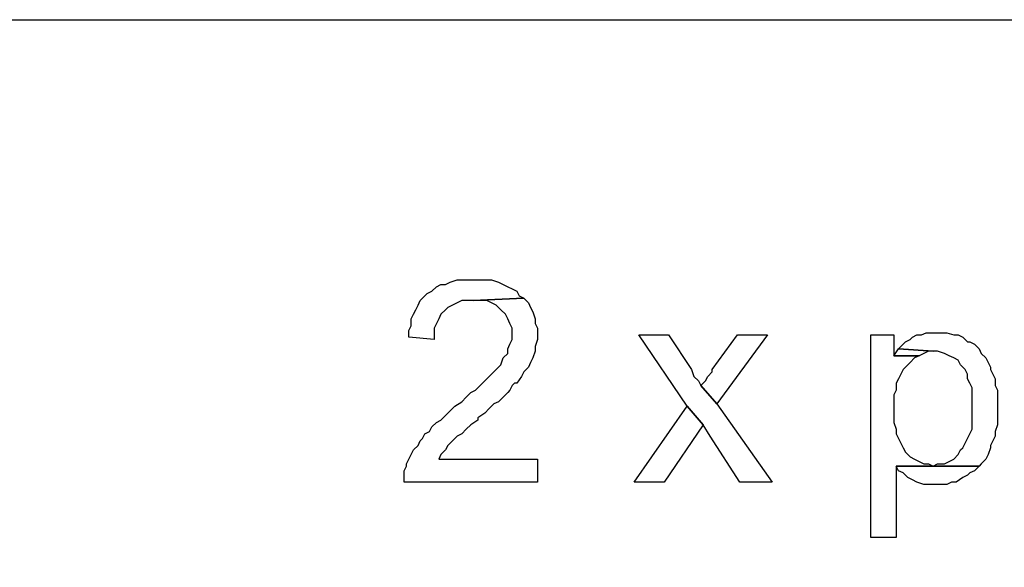
# Model space of a CAD drawing. Units: millimetres. Extents: x -386 to 386, y -115 to 108.
# Drawn here: x 18 to 29, y 82 to 88 of the extents above; entities that cross this region are included whole.
import ezdxf

# ---------------------------------------------------------------- set-up
doc = ezdxf.new("R2010")
doc.units = ezdxf.units.MM
doc.header["$MEASUREMENT"] = 0
doc.layers.add('Warstwa 1', color=7, linetype='Continuous')

msp = doc.modelspace()

# ---------------------------------------------------------------- linework, layer by layer
at = {"layer": 'Warstwa 1', "lineweight": 25}
msp.add_open_spline([(-97.874, -115), (-97.874, -115), (97.8737, -115), (97.8737, -115), (97.8737, -115), (97.8737, -115), (97.8737, 88.454), (97.8737, 88.454), (97.8737, 88.454), (97.8737, 88.454), (-97.874, 88.454), (-97.874, 88.454), (-97.874, 88.454), (-97.874, 88.454), (-97.874, -115), (-97.874, -115)], degree=3, knots=[0, 0, 0, 0, 0.2, 0.2, 0.2, 0.2, 0.4, 0.4, 0.4, 0.4, 0.6, 0.6, 0.6, 0.6, 1, 1, 1, 1], dxfattribs=at)
at = {"layer": 'Warstwa 1'}
for points, knots in [([(23.1638, 85.5329), (23.1638, 85.5329), (22.9829, 85.5329), (22.9829, 85.5329), (22.9829, 85.5329), (22.9829, 85.5329), (22.9054, 85.5071), (22.9054, 85.5071), (22.9054, 85.5071), (22.9054, 85.5071), (22.8537, 85.4813), (22.8537, 85.4813), (22.8537, 85.4813), (22.8537, 85.4813), (22.802, 85.4813), (22.802, 85.4813), (22.802, 85.4813), (22.802, 85.4813), (22.7504, 85.4554), (22.7504, 85.4554), (22.7504, 85.4554), (22.7504, 85.4554), (22.6987, 85.4038), (22.6987, 85.4038), (22.6987, 85.4038), (22.6987, 85.4038), (22.647, 85.3779), (22.647, 85.3779), (22.647, 85.3779), (22.647, 85.3779), (22.6212, 85.3521), (22.6212, 85.3521), (22.6212, 85.3521), (22.6212, 85.3521), (22.5695, 85.3004), (22.5695, 85.3004), (22.5695, 85.3004), (22.5695, 85.3004), (22.5437, 85.2487), (22.5437, 85.2487), (22.5437, 85.2487), (22.5437, 85.2487), (22.5178, 85.197), (22.5178, 85.197), (22.5178, 85.197), (22.5178, 85.197), (22.492, 85.1453), (22.492, 85.1453), (22.492, 85.1453), (22.492, 85.1453), (22.4662, 85.0937), (22.4662, 85.0937), (22.4662, 85.0937), (22.4662, 85.0937), (22.4662, 85.0162), (22.4662, 85.0162), (22.4662, 85.0162), (22.4662, 85.0162), (22.4403, 84.9645), (22.4403, 84.9645), (22.4403, 84.9645), (22.4403, 84.9645), (22.4403, 84.887), (22.4403, 84.887), (22.4403, 84.887), (22.4403, 84.887), (22.7245, 84.8612), (22.7245, 84.8612), (22.7245, 84.8612), (22.7245, 84.8612), (22.7245, 84.9903), (22.7245, 84.9903), (22.7245, 84.9903), (22.7245, 84.9903), (22.7504, 85.042), (22.7504, 85.042), (22.7504, 85.042), (22.7504, 85.042), (22.7762, 85.0937), (22.7762, 85.0937), (22.7762, 85.0937), (22.7762, 85.0937), (22.802, 85.1453), (22.802, 85.1453), (22.802, 85.1453), (22.802, 85.1453), (22.8537, 85.197), (22.8537, 85.197), (22.8537, 85.197), (22.8537, 85.197), (22.8796, 85.2229), (22.8796, 85.2229), (22.8796, 85.2229), (22.8796, 85.2229), (22.9313, 85.2487), (22.9313, 85.2487), (22.9313, 85.2487), (22.9313, 85.2487), (22.9829, 85.2745), (22.9829, 85.2745), (22.9829, 85.2745), (22.9829, 85.2745), (23.0346, 85.3004), (23.0346, 85.3004), (23.0346, 85.3004), (23.0346, 85.3004), (23.1638, 85.3004), (23.1638, 85.3004), (23.1638, 85.3004), (23.1638, 85.3004), (23.7322, 85.3262), (23.7322, 85.3262), (23.7322, 85.3262), (23.7322, 85.3262), (23.6805, 85.3521), (23.6805, 85.3521), (23.6805, 85.3521), (23.6805, 85.3521), (23.6805, 85.3521), (23.6805, 85.3521), (23.6805, 85.3521), (23.6805, 85.3521), (23.6547, 85.4038), (23.6547, 85.4038), (23.6547, 85.4038), (23.6547, 85.4038), (23.603, 85.4296), (23.603, 85.4296), (23.603, 85.4296), (23.603, 85.4296), (23.5513, 85.4554), (23.5513, 85.4554), (23.5513, 85.4554), (23.5513, 85.4554), (23.4997, 85.4813), (23.4997, 85.4813), (23.4997, 85.4813), (23.4997, 85.4813), (23.448, 85.5071), (23.448, 85.5071), (23.448, 85.5071), (23.448, 85.5071), (23.3704, 85.5329), (23.3704, 85.5329), (23.3704, 85.5329), (23.3704, 85.5329), (23.2413, 85.5329), (23.2413, 85.5329), (23.2413, 85.5329), (23.2413, 85.5329), (23.1638, 85.5329), (23.1638, 85.5329)], [0, 0, 0, 0, 0.025641, 0.025641, 0.025641, 0.025641, 0.0512821, 0.0512821, 0.0512821, 0.0512821, 0.0769231, 0.0769231, 0.0769231, 0.0769231, 0.1025641, 0.1025641, 0.1025641, 0.1025641, 0.1282051, 0.1282051, 0.1282051, 0.1282051, 0.1538462, 0.1538462, 0.1538462, 0.1538462, 0.1794872, 0.1794872, 0.1794872, 0.1794872, 0.2051282, 0.2051282, 0.2051282, 0.2051282, 0.2307692, 0.2307692, 0.2307692, 0.2307692, 0.2564103, 0.2564103, 0.2564103, 0.2564103, 0.2820513, 0.2820513, 0.2820513, 0.2820513, 0.3076923, 0.3076923, 0.3076923, 0.3076923, 0.3333333, 0.3333333, 0.3333333, 0.3333333, 0.3589744, 0.3589744, 0.3589744, 0.3589744, 0.3846154, 0.3846154, 0.3846154, 0.3846154, 0.4102564, 0.4102564, 0.4102564, 0.4102564, 0.4358974, 0.4358974, 0.4358974, 0.4358974, 0.4615385, 0.4615385, 0.4615385, 0.4615385, 0.4871795, 0.4871795, 0.4871795, 0.4871795, 0.5128205, 0.5128205, 0.5128205, 0.5128205, 0.5384615, 0.5384615, 0.5384615, 0.5384615, 0.5641026, 0.5641026, 0.5641026, 0.5641026, 0.5897436, 0.5897436, 0.5897436, 0.5897436, 0.6153846, 0.6153846, 0.6153846, 0.6153846, 0.6410256, 0.6410256, 0.6410256, 0.6410256, 0.6666667, 0.6666667, 0.6666667, 0.6666667, 0.6923077, 0.6923077, 0.6923077, 0.6923077, 0.7179487, 0.7179487, 0.7179487, 0.7179487, 0.7435897, 0.7435897, 0.7435897, 0.7435897, 0.7692308, 0.7692308, 0.7692308, 0.7692308, 0.7948718, 0.7948718, 0.7948718, 0.7948718, 0.8205128, 0.8205128, 0.8205128, 0.8205128, 0.8461538, 0.8461538, 0.8461538, 0.8461538, 0.8717949, 0.8717949, 0.8717949, 0.8717949, 0.8974359, 0.8974359, 0.8974359, 0.8974359, 0.9230769, 0.9230769, 0.9230769, 0.9230769, 0.9487179, 0.9487179, 0.9487179, 0.9487179, 1, 1, 1, 1]), ([(23.7322, 85.3262), (23.7322, 85.3262), (23.1638, 85.3004), (23.1638, 85.3004), (23.1638, 85.3004), (23.1638, 85.3004), (23.3188, 85.3004), (23.3188, 85.3004), (23.3188, 85.3004), (23.3188, 85.3004), (23.3704, 85.2745), (23.3704, 85.2745), (23.3704, 85.2745), (23.3704, 85.2745), (23.4221, 85.2487), (23.4221, 85.2487), (23.4221, 85.2487), (23.4221, 85.2487), (23.4738, 85.197), (23.4738, 85.197), (23.4738, 85.197), (23.4738, 85.197), (23.4738, 85.197), (23.4738, 85.197), (23.4738, 85.197), (23.4738, 85.197), (23.5255, 85.1453), (23.5255, 85.1453), (23.5255, 85.1453), (23.5255, 85.1453), (23.5513, 85.0937), (23.5513, 85.0937), (23.5513, 85.0937), (23.5513, 85.0937), (23.5772, 85.042), (23.5772, 85.042), (23.5772, 85.042), (23.5772, 85.042), (23.603, 84.9903), (23.603, 84.9903), (23.603, 84.9903), (23.603, 84.9903), (23.603, 84.8612), (23.603, 84.8612), (23.603, 84.8612), (23.603, 84.8612), (23.5772, 84.8095), (23.5772, 84.8095), (23.5772, 84.8095), (23.5772, 84.8095), (23.5513, 84.7578), (23.5513, 84.7578), (23.5513, 84.7578), (23.5513, 84.7578), (23.5513, 84.7061), (23.5513, 84.7061), (23.5513, 84.7061), (23.5513, 84.7061), (23.4997, 84.6545), (23.4997, 84.6545), (23.4997, 84.6545), (23.4997, 84.6545), (23.4738, 84.5769), (23.4738, 84.5769), (23.4738, 84.5769), (23.4738, 84.5769), (23.448, 84.5511), (23.448, 84.5511), (23.448, 84.5511), (23.448, 84.5511), (23.4221, 84.5252), (23.4221, 84.5252), (23.4221, 84.5252), (23.4221, 84.5252), (23.3704, 84.4736), (23.3704, 84.4736), (23.3704, 84.4736), (23.3704, 84.4736), (23.3446, 84.4477), (23.3446, 84.4477), (23.3446, 84.4477), (23.3446, 84.4477), (23.2929, 84.3961), (23.2929, 84.3961), (23.2929, 84.3961), (23.2929, 84.3961), (23.2413, 84.3444), (23.2413, 84.3444), (23.2413, 84.3444), (23.2413, 84.3444), (23.1896, 84.2927), (23.1896, 84.2927), (23.1896, 84.2927), (23.1896, 84.2927), (23.1379, 84.2669), (23.1379, 84.2669), (23.1379, 84.2669), (23.1379, 84.2669), (23.0863, 84.2152), (23.0863, 84.2152), (23.0863, 84.2152), (23.0863, 84.2152), (23.0346, 84.1636), (23.0346, 84.1636), (23.0346, 84.1636), (23.0346, 84.1636), (22.9571, 84.1119), (22.9571, 84.1119), (22.9571, 84.1119), (22.9571, 84.1119), (22.9054, 84.0602), (22.9054, 84.0602), (22.9054, 84.0602), (22.9054, 84.0602), (22.8537, 84.0085), (22.8537, 84.0085), (22.8537, 84.0085), (22.8537, 84.0085), (22.802, 83.9568), (22.802, 83.9568), (22.802, 83.9568), (22.802, 83.9568), (22.7504, 83.931), (22.7504, 83.931), (22.7504, 83.931), (22.7504, 83.931), (22.6987, 83.8793), (22.6987, 83.8793), (22.6987, 83.8793), (22.6987, 83.8793), (22.6728, 83.8276), (22.6728, 83.8276), (22.6728, 83.8276), (22.6728, 83.8276), (22.6212, 83.8018), (22.6212, 83.8018), (22.6212, 83.8018), (22.6212, 83.8018), (22.5953, 83.7501), (22.5953, 83.7501), (22.5953, 83.7501), (22.5953, 83.7501), (22.5695, 83.7243), (22.5695, 83.7243), (22.5695, 83.7243), (22.5695, 83.7243), (22.5437, 83.6726), (22.5437, 83.6726), (22.5437, 83.6726), (22.5437, 83.6726), (22.492, 83.621), (22.492, 83.621), (22.492, 83.621), (22.492, 83.621), (22.4662, 83.5693), (22.4662, 83.5693), (22.4662, 83.5693), (22.4662, 83.5693), (22.4403, 83.5176), (22.4403, 83.5176), (22.4403, 83.5176), (22.4403, 83.5176), (22.4145, 83.466), (22.4145, 83.466), (22.4145, 83.466), (22.4145, 83.466), (22.4145, 83.4401), (22.4145, 83.4401), (22.4145, 83.4401), (22.4145, 83.4401), (22.3887, 83.3885), (22.3887, 83.3885), (22.3887, 83.3885), (22.3887, 83.3885), (22.3887, 83.2592), (22.3887, 83.2592), (22.3887, 83.2592), (22.3887, 83.2592), (23.8872, 83.2592), (23.8872, 83.2592), (23.8872, 83.2592), (23.8872, 83.2592), (23.8872, 83.5176), (23.8872, 83.5176), (23.8872, 83.5176), (23.8872, 83.5176), (22.7762, 83.5176), (22.7762, 83.5176), (22.7762, 83.5176), (22.7762, 83.5176), (22.7762, 83.5176), (22.7762, 83.5176), (22.7762, 83.5176), (22.7762, 83.5176), (22.802, 83.5693), (22.802, 83.5693), (22.802, 83.5693), (22.802, 83.5693), (22.8537, 83.621), (22.8537, 83.621), (22.8537, 83.621), (22.8537, 83.621), (22.8796, 83.6726), (22.8796, 83.6726), (22.8796, 83.6726), (22.8796, 83.6726), (22.9054, 83.6985), (22.9054, 83.6985), (22.9054, 83.6985), (22.9054, 83.6985), (22.9313, 83.7243), (22.9313, 83.7243), (22.9313, 83.7243), (22.9313, 83.7243), (22.9829, 83.776), (22.9829, 83.776), (22.9829, 83.776), (22.9829, 83.776), (23.0346, 83.8018), (23.0346, 83.8018), (23.0346, 83.8018), (23.0346, 83.8018), (23.0863, 83.8535), (23.0863, 83.8535), (23.0863, 83.8535), (23.0863, 83.8535), (23.1379, 83.9052), (23.1379, 83.9052), (23.1379, 83.9052), (23.1379, 83.9052), (23.2154, 83.9568), (23.2154, 83.9568), (23.2154, 83.9568), (23.2154, 83.9568), (23.2154, 83.9827), (23.2154, 83.9827), (23.2154, 83.9827), (23.2154, 83.9827), (23.2929, 84.0344), (23.2929, 84.0344), (23.2929, 84.0344), (23.2929, 84.0344), (23.3446, 84.0861), (23.3446, 84.0861), (23.3446, 84.0861), (23.3446, 84.0861), (23.3963, 84.1377), (23.3963, 84.1377), (23.3963, 84.1377), (23.3963, 84.1377), (23.448, 84.1636), (23.448, 84.1636), (23.448, 84.1636), (23.448, 84.1636), (23.4997, 84.2152), (23.4997, 84.2152), (23.4997, 84.2152), (23.4997, 84.2152), (23.5513, 84.2669), (23.5513, 84.2669), (23.5513, 84.2669), (23.5513, 84.2669), (23.5772, 84.2927), (23.5772, 84.2927), (23.5772, 84.2927), (23.5772, 84.2927), (23.603, 84.3444), (23.603, 84.3444), (23.603, 84.3444), (23.603, 84.3444), (23.6289, 84.3702), (23.6289, 84.3702), (23.6289, 84.3702), (23.6289, 84.3702), (23.6547, 84.3702), (23.6547, 84.3702), (23.6547, 84.3702), (23.6547, 84.3702), (23.7064, 84.4477), (23.7064, 84.4477), (23.7064, 84.4477), (23.7064, 84.4477), (23.7322, 84.4994), (23.7322, 84.4994), (23.7322, 84.4994), (23.7322, 84.4994), (23.7839, 84.5511), (23.7839, 84.5511), (23.7839, 84.5511), (23.7839, 84.5511), (23.8097, 84.6028), (23.8097, 84.6028), (23.8097, 84.6028), (23.8097, 84.6028), (23.8355, 84.6545), (23.8355, 84.6545), (23.8355, 84.6545), (23.8355, 84.6545), (23.8355, 84.6545), (23.8355, 84.6545), (23.8355, 84.6545), (23.8355, 84.6545), (23.8614, 84.732), (23.8614, 84.732), (23.8614, 84.732), (23.8614, 84.732), (23.8614, 84.7837), (23.8614, 84.7837), (23.8614, 84.7837), (23.8614, 84.7837), (23.8872, 84.8612), (23.8872, 84.8612), (23.8872, 84.8612), (23.8872, 84.8612), (23.8872, 84.9903), (23.8872, 84.9903), (23.8872, 84.9903), (23.8872, 84.9903), (23.8614, 85.042), (23.8614, 85.042), (23.8614, 85.042), (23.8614, 85.042), (23.8614, 85.0937), (23.8614, 85.0937), (23.8614, 85.0937), (23.8614, 85.0937), (23.8355, 85.1712), (23.8355, 85.1712), (23.8355, 85.1712), (23.8355, 85.1712), (23.8097, 85.2229), (23.8097, 85.2229), (23.8097, 85.2229), (23.8097, 85.2229), (23.7839, 85.2745), (23.7839, 85.2745), (23.7839, 85.2745), (23.7839, 85.2745), (23.7322, 85.3262), (23.7322, 85.3262)], [0, 0, 0, 0, 0.0116279, 0.0116279, 0.0116279, 0.0116279, 0.0232558, 0.0232558, 0.0232558, 0.0232558, 0.0348837, 0.0348837, 0.0348837, 0.0348837, 0.0465116, 0.0465116, 0.0465116, 0.0465116, 0.0581395, 0.0581395, 0.0581395, 0.0581395, 0.0697674, 0.0697674, 0.0697674, 0.0697674, 0.0813953, 0.0813953, 0.0813953, 0.0813953, 0.0930233, 0.0930233, 0.0930233, 0.0930233, 0.1046512, 0.1046512, 0.1046512, 0.1046512, 0.1162791, 0.1162791, 0.1162791, 0.1162791, 0.127907, 0.127907, 0.127907, 0.127907, 0.1395349, 0.1395349, 0.1395349, 0.1395349, 0.1511628, 0.1511628, 0.1511628, 0.1511628, 0.1627907, 0.1627907, 0.1627907, 0.1627907, 0.1744186, 0.1744186, 0.1744186, 0.1744186, 0.1860465, 0.1860465, 0.1860465, 0.1860465, 0.1976744, 0.1976744, 0.1976744, 0.1976744, 0.2093023, 0.2093023, 0.2093023, 0.2093023, 0.2209302, 0.2209302, 0.2209302, 0.2209302, 0.2325581, 0.2325581, 0.2325581, 0.2325581, 0.244186, 0.244186, 0.244186, 0.244186, 0.255814, 0.255814, 0.255814, 0.255814, 0.2674419, 0.2674419, 0.2674419, 0.2674419, 0.2790698, 0.2790698, 0.2790698, 0.2790698, 0.2906977, 0.2906977, 0.2906977, 0.2906977, 0.3023256, 0.3023256, 0.3023256, 0.3023256, 0.3139535, 0.3139535, 0.3139535, 0.3139535, 0.3255814, 0.3255814, 0.3255814, 0.3255814, 0.3372093, 0.3372093, 0.3372093, 0.3372093, 0.3488372, 0.3488372, 0.3488372, 0.3488372, 0.3604651, 0.3604651, 0.3604651, 0.3604651, 0.372093, 0.372093, 0.372093, 0.372093, 0.3837209, 0.3837209, 0.3837209, 0.3837209, 0.3953488, 0.3953488, 0.3953488, 0.3953488, 0.4069767, 0.4069767, 0.4069767, 0.4069767, 0.4186047, 0.4186047, 0.4186047, 0.4186047, 0.4302326, 0.4302326, 0.4302326, 0.4302326, 0.4418605, 0.4418605, 0.4418605, 0.4418605, 0.4534884, 0.4534884, 0.4534884, 0.4534884, 0.4651163, 0.4651163, 0.4651163, 0.4651163, 0.4767442, 0.4767442, 0.4767442, 0.4767442, 0.4883721, 0.4883721, 0.4883721, 0.4883721, 0.5, 0.5, 0.5, 0.5, 0.5116279, 0.5116279, 0.5116279, 0.5116279, 0.5232558, 0.5232558, 0.5232558, 0.5232558, 0.5348837, 0.5348837, 0.5348837, 0.5348837, 0.5465116, 0.5465116, 0.5465116, 0.5465116, 0.5581395, 0.5581395, 0.5581395, 0.5581395, 0.5697674, 0.5697674, 0.5697674, 0.5697674, 0.5813953, 0.5813953, 0.5813953, 0.5813953, 0.5930233, 0.5930233, 0.5930233, 0.5930233, 0.6046512, 0.6046512, 0.6046512, 0.6046512, 0.6162791, 0.6162791, 0.6162791, 0.6162791, 0.627907, 0.627907, 0.627907, 0.627907, 0.6395349, 0.6395349, 0.6395349, 0.6395349, 0.6511628, 0.6511628, 0.6511628, 0.6511628, 0.6627907, 0.6627907, 0.6627907, 0.6627907, 0.6744186, 0.6744186, 0.6744186, 0.6744186, 0.6860465, 0.6860465, 0.6860465, 0.6860465, 0.6976744, 0.6976744, 0.6976744, 0.6976744, 0.7093023, 0.7093023, 0.7093023, 0.7093023, 0.7209302, 0.7209302, 0.7209302, 0.7209302, 0.7325581, 0.7325581, 0.7325581, 0.7325581, 0.744186, 0.744186, 0.744186, 0.744186, 0.755814, 0.755814, 0.755814, 0.755814, 0.7674419, 0.7674419, 0.7674419, 0.7674419, 0.7790698, 0.7790698, 0.7790698, 0.7790698, 0.7906977, 0.7906977, 0.7906977, 0.7906977, 0.8023256, 0.8023256, 0.8023256, 0.8023256, 0.8139535, 0.8139535, 0.8139535, 0.8139535, 0.8255814, 0.8255814, 0.8255814, 0.8255814, 0.8372093, 0.8372093, 0.8372093, 0.8372093, 0.8488372, 0.8488372, 0.8488372, 0.8488372, 0.8604651, 0.8604651, 0.8604651, 0.8604651, 0.872093, 0.872093, 0.872093, 0.872093, 0.8837209, 0.8837209, 0.8837209, 0.8837209, 0.8953488, 0.8953488, 0.8953488, 0.8953488, 0.9069767, 0.9069767, 0.9069767, 0.9069767, 0.9186047, 0.9186047, 0.9186047, 0.9186047, 0.9302326, 0.9302326, 0.9302326, 0.9302326, 0.9418605, 0.9418605, 0.9418605, 0.9418605, 0.9534884, 0.9534884, 0.9534884, 0.9534884, 0.9651163, 0.9651163, 0.9651163, 0.9651163, 0.9767442, 0.9767442, 0.9767442, 0.9767442, 1, 1, 1, 1]), ([(25.3599, 84.9128), (25.3599, 84.9128), (25.0241, 84.9128), (25.0241, 84.9128), (25.0241, 84.9128), (25.0241, 84.9128), (25.5667, 84.1119), (25.5667, 84.1119), (25.5667, 84.1119), (25.5667, 84.1119), (25.7475, 83.9052), (25.7475, 83.9052), (25.7475, 83.9052), (25.7475, 83.9052), (25.825, 83.776), (25.825, 83.776), (25.825, 83.776), (25.825, 83.776), (26.1609, 83.2592), (26.1609, 83.2592), (26.1609, 83.2592), (26.1609, 83.2592), (26.5226, 83.2592), (26.5226, 83.2592), (26.5226, 83.2592), (26.5226, 83.2592), (25.9025, 84.1377), (25.9025, 84.1377), (25.9025, 84.1377), (25.9025, 84.1377), (25.7217, 84.3444), (25.7217, 84.3444), (25.7217, 84.3444), (25.7217, 84.3444), (25.7217, 84.3444), (25.7217, 84.3444), (25.7217, 84.3444), (25.7217, 84.3444), (25.6958, 84.3961), (25.6958, 84.3961), (25.6958, 84.3961), (25.6958, 84.3961), (25.6442, 84.4477), (25.6442, 84.4477), (25.6442, 84.4477), (25.6442, 84.4477), (25.6183, 84.5252), (25.6183, 84.5252), (25.6183, 84.5252), (25.6183, 84.5252), (25.3599, 84.9128), (25.3599, 84.9128)], [0, 0, 0, 0, 0.0714286, 0.0714286, 0.0714286, 0.0714286, 0.1428571, 0.1428571, 0.1428571, 0.1428571, 0.2142857, 0.2142857, 0.2142857, 0.2142857, 0.2857143, 0.2857143, 0.2857143, 0.2857143, 0.3571429, 0.3571429, 0.3571429, 0.3571429, 0.4285714, 0.4285714, 0.4285714, 0.4285714, 0.5, 0.5, 0.5, 0.5, 0.5714286, 0.5714286, 0.5714286, 0.5714286, 0.6428571, 0.6428571, 0.6428571, 0.6428571, 0.7142857, 0.7142857, 0.7142857, 0.7142857, 0.7857143, 0.7857143, 0.7857143, 0.7857143, 0.8571429, 0.8571429, 0.8571429, 0.8571429, 1, 1, 1, 1]), ([(26.4709, 84.9128), (26.4709, 84.9128), (26.135, 84.9128), (26.135, 84.9128), (26.135, 84.9128), (26.135, 84.9128), (25.8508, 84.5252), (25.8508, 84.5252), (25.8508, 84.5252), (25.8508, 84.5252), (25.8508, 84.4994), (25.8508, 84.4994), (25.8508, 84.4994), (25.8508, 84.4994), (25.7992, 84.4477), (25.7992, 84.4477), (25.7992, 84.4477), (25.7992, 84.4477), (25.7733, 84.3961), (25.7733, 84.3961), (25.7733, 84.3961), (25.7733, 84.3961), (25.7217, 84.3444), (25.7217, 84.3444), (25.7217, 84.3444), (25.7217, 84.3444), (25.9025, 84.1377), (25.9025, 84.1377), (25.9025, 84.1377), (25.9025, 84.1377), (26.4709, 84.9128), (26.4709, 84.9128)], [0, 0, 0, 0, 0.1111111, 0.1111111, 0.1111111, 0.1111111, 0.2222222, 0.2222222, 0.2222222, 0.2222222, 0.3333333, 0.3333333, 0.3333333, 0.3333333, 0.4444444, 0.4444444, 0.4444444, 0.4444444, 0.5555556, 0.5555556, 0.5555556, 0.5555556, 0.6666667, 0.6666667, 0.6666667, 0.6666667, 0.7777778, 0.7777778, 0.7777778, 0.7777778, 1, 1, 1, 1]), ([(27.892, 84.9128), (27.892, 84.9128), (27.6336, 84.9128), (27.6336, 84.9128), (27.6336, 84.9128), (27.6336, 84.9128), (27.6336, 82.6392), (27.6336, 82.6392), (27.6336, 82.6392), (27.6336, 82.6392), (27.9178, 82.6392), (27.9178, 82.6392), (27.9178, 82.6392), (27.9178, 82.6392), (27.9178, 83.4401), (27.9178, 83.4401), (27.9178, 83.4401), (27.9178, 83.4401), (28.848, 83.4401), (28.848, 83.4401), (28.848, 83.4401), (28.848, 83.4401), (28.3312, 83.4401), (28.3312, 83.4401), (28.3312, 83.4401), (28.3312, 83.4401), (28.2796, 83.466), (28.2796, 83.466), (28.2796, 83.466), (28.2796, 83.466), (28.2279, 83.466), (28.2279, 83.466), (28.2279, 83.466), (28.2279, 83.466), (28.1762, 83.4918), (28.1762, 83.4918), (28.1762, 83.4918), (28.1762, 83.4918), (28.1245, 83.5176), (28.1245, 83.5176), (28.1245, 83.5176), (28.1245, 83.5176), (28.0728, 83.5435), (28.0728, 83.5435), (28.0728, 83.5435), (28.0728, 83.5435), (28.0211, 83.5951), (28.0211, 83.5951), (28.0211, 83.5951), (28.0211, 83.5951), (28.0211, 83.5951), (28.0211, 83.5951), (28.0211, 83.5951), (28.0211, 83.5951), (27.9953, 83.6468), (27.9953, 83.6468), (27.9953, 83.6468), (27.9953, 83.6468), (27.9695, 83.6985), (27.9695, 83.6985), (27.9695, 83.6985), (27.9695, 83.6985), (27.9436, 83.7501), (27.9436, 83.7501), (27.9436, 83.7501), (27.9436, 83.7501), (27.9178, 83.8018), (27.9178, 83.8018), (27.9178, 83.8018), (27.9178, 83.8018), (27.9178, 83.8535), (27.9178, 83.8535), (27.9178, 83.8535), (27.9178, 83.8535), (27.892, 83.931), (27.892, 83.931), (27.892, 83.931), (27.892, 83.931), (27.892, 84.2411), (27.892, 84.2411), (27.892, 84.2411), (27.892, 84.2411), (27.9178, 84.2927), (27.9178, 84.2927), (27.9178, 84.2927), (27.9178, 84.2927), (27.9178, 84.3702), (27.9178, 84.3702), (27.9178, 84.3702), (27.9178, 84.3702), (27.9436, 84.4219), (27.9436, 84.4219), (27.9436, 84.4219), (27.9436, 84.4219), (27.9695, 84.4736), (27.9695, 84.4736), (27.9695, 84.4736), (27.9695, 84.4736), (27.9953, 84.5252), (27.9953, 84.5252), (27.9953, 84.5252), (27.9953, 84.5252), (28.0211, 84.5511), (28.0211, 84.5511), (28.0211, 84.5511), (28.0211, 84.5511), (28.0211, 84.5511), (28.0211, 84.5511), (28.0211, 84.5511), (28.0211, 84.5511), (28.0728, 84.6028), (28.0728, 84.6028), (28.0728, 84.6028), (28.0728, 84.6028), (28.1245, 84.6545), (28.1245, 84.6545), (28.1245, 84.6545), (28.1245, 84.6545), (28.1762, 84.6803), (28.1762, 84.6803), (28.1762, 84.6803), (28.1762, 84.6803), (27.892, 84.6803), (27.892, 84.6803), (27.892, 84.6803), (27.892, 84.6803), (27.892, 84.9128), (27.892, 84.9128)], [0, 0, 0, 0, 0.030303, 0.030303, 0.030303, 0.030303, 0.0606061, 0.0606061, 0.0606061, 0.0606061, 0.0909091, 0.0909091, 0.0909091, 0.0909091, 0.1212121, 0.1212121, 0.1212121, 0.1212121, 0.1515152, 0.1515152, 0.1515152, 0.1515152, 0.1818182, 0.1818182, 0.1818182, 0.1818182, 0.2121212, 0.2121212, 0.2121212, 0.2121212, 0.2424242, 0.2424242, 0.2424242, 0.2424242, 0.2727273, 0.2727273, 0.2727273, 0.2727273, 0.3030303, 0.3030303, 0.3030303, 0.3030303, 0.3333333, 0.3333333, 0.3333333, 0.3333333, 0.3636364, 0.3636364, 0.3636364, 0.3636364, 0.3939394, 0.3939394, 0.3939394, 0.3939394, 0.4242424, 0.4242424, 0.4242424, 0.4242424, 0.4545455, 0.4545455, 0.4545455, 0.4545455, 0.4848485, 0.4848485, 0.4848485, 0.4848485, 0.5151515, 0.5151515, 0.5151515, 0.5151515, 0.5454545, 0.5454545, 0.5454545, 0.5454545, 0.5757576, 0.5757576, 0.5757576, 0.5757576, 0.6060606, 0.6060606, 0.6060606, 0.6060606, 0.6363636, 0.6363636, 0.6363636, 0.6363636, 0.6666667, 0.6666667, 0.6666667, 0.6666667, 0.6969697, 0.6969697, 0.6969697, 0.6969697, 0.7272727, 0.7272727, 0.7272727, 0.7272727, 0.7575758, 0.7575758, 0.7575758, 0.7575758, 0.7878788, 0.7878788, 0.7878788, 0.7878788, 0.8181818, 0.8181818, 0.8181818, 0.8181818, 0.8484848, 0.8484848, 0.8484848, 0.8484848, 0.8787879, 0.8787879, 0.8787879, 0.8787879, 0.9090909, 0.9090909, 0.9090909, 0.9090909, 0.9393939, 0.9393939, 0.9393939, 0.9393939, 1, 1, 1, 1]), ([(28.3571, 84.9387), (28.3571, 84.9387), (28.2537, 84.9387), (28.2537, 84.9387), (28.2537, 84.9387), (28.2537, 84.9387), (28.202, 84.9128), (28.202, 84.9128), (28.202, 84.9128), (28.202, 84.9128), (28.1504, 84.9128), (28.1504, 84.9128), (28.1504, 84.9128), (28.1504, 84.9128), (28.0987, 84.887), (28.0987, 84.887), (28.0987, 84.887), (28.0987, 84.887), (28.0728, 84.8612), (28.0728, 84.8612), (28.0728, 84.8612), (28.0728, 84.8612), (28.0211, 84.8353), (28.0211, 84.8353), (28.0211, 84.8353), (28.0211, 84.8353), (27.9695, 84.7837), (27.9695, 84.7837), (27.9695, 84.7837), (27.9695, 84.7837), (27.9436, 84.7578), (27.9436, 84.7578), (27.9436, 84.7578), (27.9436, 84.7578), (28.3312, 84.732), (28.3312, 84.732), (28.3312, 84.732), (28.3312, 84.732), (28.3829, 84.732), (28.3829, 84.732), (28.3829, 84.732), (28.3829, 84.732), (28.4604, 84.7061), (28.4604, 84.7061), (28.4604, 84.7061), (28.4604, 84.7061), (28.5121, 84.6803), (28.5121, 84.6803), (28.5121, 84.6803), (28.5121, 84.6803), (28.5637, 84.6545), (28.5637, 84.6545), (28.5637, 84.6545), (28.5637, 84.6545), (28.6154, 84.6286), (28.6154, 84.6286), (28.6154, 84.6286), (28.6154, 84.6286), (28.6412, 84.5769), (28.6412, 84.5769), (28.6412, 84.5769), (28.6412, 84.5769), (28.6412, 84.5769), (28.6412, 84.5769), (28.6412, 84.5769), (28.6412, 84.5769), (28.6929, 84.5252), (28.6929, 84.5252), (28.6929, 84.5252), (28.6929, 84.5252), (28.7188, 84.4736), (28.7188, 84.4736), (28.7188, 84.4736), (28.7188, 84.4736), (28.7188, 84.4219), (28.7188, 84.4219), (28.7188, 84.4219), (28.7188, 84.4219), (28.7446, 84.3702), (28.7446, 84.3702), (28.7446, 84.3702), (28.7446, 84.3702), (28.7704, 84.3186), (28.7704, 84.3186), (28.7704, 84.3186), (28.7704, 84.3186), (28.7704, 83.8535), (28.7704, 83.8535), (28.7704, 83.8535), (28.7704, 83.8535), (28.7446, 83.8018), (28.7446, 83.8018), (28.7446, 83.8018), (28.7446, 83.8018), (28.7188, 83.7501), (28.7188, 83.7501), (28.7188, 83.7501), (28.7188, 83.7501), (28.6929, 83.6985), (28.6929, 83.6985), (28.6929, 83.6985), (28.6929, 83.6985), (28.6671, 83.6468), (28.6671, 83.6468), (28.6671, 83.6468), (28.6671, 83.6468), (28.6412, 83.621), (28.6412, 83.621), (28.6412, 83.621), (28.6412, 83.621), (28.6412, 83.621), (28.6412, 83.621), (28.6412, 83.621), (28.6412, 83.621), (28.6154, 83.5693), (28.6154, 83.5693), (28.6154, 83.5693), (28.6154, 83.5693), (28.5637, 83.5176), (28.5637, 83.5176), (28.5637, 83.5176), (28.5637, 83.5176), (28.5121, 83.4918), (28.5121, 83.4918), (28.5121, 83.4918), (28.5121, 83.4918), (28.4604, 83.466), (28.4604, 83.466), (28.4604, 83.466), (28.4604, 83.466), (28.3829, 83.466), (28.3829, 83.466), (28.3829, 83.466), (28.3829, 83.466), (28.3312, 83.4401), (28.3312, 83.4401), (28.3312, 83.4401), (28.3312, 83.4401), (28.848, 83.4401), (28.848, 83.4401), (28.848, 83.4401), (28.848, 83.4401), (28.8738, 83.466), (28.8738, 83.466), (28.8738, 83.466), (28.8738, 83.466), (28.9255, 83.5176), (28.9255, 83.5176), (28.9255, 83.5176), (28.9255, 83.5176), (28.9513, 83.5693), (28.9513, 83.5693), (28.9513, 83.5693), (28.9513, 83.5693), (28.9772, 83.6468), (28.9772, 83.6468), (28.9772, 83.6468), (28.9772, 83.6468), (28.9772, 83.6726), (28.9772, 83.6726), (28.9772, 83.6726), (28.9772, 83.6726), (29.003, 83.7243), (29.003, 83.7243), (29.003, 83.7243), (29.003, 83.7243), (29.0288, 83.776), (29.0288, 83.776), (29.0288, 83.776), (29.0288, 83.776), (29.0288, 83.8276), (29.0288, 83.8276), (29.0288, 83.8276), (29.0288, 83.8276), (29.0547, 83.9052), (29.0547, 83.9052), (29.0547, 83.9052), (29.0547, 83.9052), (29.0547, 84.2927), (29.0547, 84.2927), (29.0547, 84.2927), (29.0547, 84.2927), (29.0288, 84.3444), (29.0288, 84.3444), (29.0288, 84.3444), (29.0288, 84.3444), (29.0288, 84.4219), (29.0288, 84.4219), (29.0288, 84.4219), (29.0288, 84.4219), (29.003, 84.4736), (29.003, 84.4736), (29.003, 84.4736), (29.003, 84.4736), (28.9772, 84.5252), (28.9772, 84.5252), (28.9772, 84.5252), (28.9772, 84.5252), (28.9772, 84.5511), (28.9772, 84.5511), (28.9772, 84.5511), (28.9772, 84.5511), (28.9513, 84.6028), (28.9513, 84.6028), (28.9513, 84.6028), (28.9513, 84.6028), (28.9255, 84.6545), (28.9255, 84.6545), (28.9255, 84.6545), (28.9255, 84.6545), (28.8738, 84.7061), (28.8738, 84.7061), (28.8738, 84.7061), (28.8738, 84.7061), (28.848, 84.7578), (28.848, 84.7578), (28.848, 84.7578), (28.848, 84.7578), (28.7963, 84.8095), (28.7963, 84.8095), (28.7963, 84.8095), (28.7963, 84.8095), (28.7446, 84.8353), (28.7446, 84.8353), (28.7446, 84.8353), (28.7446, 84.8353), (28.7188, 84.8353), (28.7188, 84.8353), (28.7188, 84.8353), (28.7188, 84.8353), (28.6671, 84.887), (28.6671, 84.887), (28.6671, 84.887), (28.6671, 84.887), (28.6154, 84.9128), (28.6154, 84.9128), (28.6154, 84.9128), (28.6154, 84.9128), (28.5637, 84.9128), (28.5637, 84.9128), (28.5637, 84.9128), (28.5637, 84.9128), (28.4862, 84.9387), (28.4862, 84.9387), (28.4862, 84.9387), (28.4862, 84.9387), (28.4346, 84.9387), (28.4346, 84.9387), (28.4346, 84.9387), (28.4346, 84.9387), (28.3571, 84.9387), (28.3571, 84.9387)], [0, 0, 0, 0, 0.015625, 0.015625, 0.015625, 0.015625, 0.03125, 0.03125, 0.03125, 0.03125, 0.046875, 0.046875, 0.046875, 0.046875, 0.0625, 0.0625, 0.0625, 0.0625, 0.078125, 0.078125, 0.078125, 0.078125, 0.09375, 0.09375, 0.09375, 0.09375, 0.109375, 0.109375, 0.109375, 0.109375, 0.125, 0.125, 0.125, 0.125, 0.140625, 0.140625, 0.140625, 0.140625, 0.15625, 0.15625, 0.15625, 0.15625, 0.171875, 0.171875, 0.171875, 0.171875, 0.1875, 0.1875, 0.1875, 0.1875, 0.203125, 0.203125, 0.203125, 0.203125, 0.21875, 0.21875, 0.21875, 0.21875, 0.234375, 0.234375, 0.234375, 0.234375, 0.25, 0.25, 0.25, 0.25, 0.265625, 0.265625, 0.265625, 0.265625, 0.28125, 0.28125, 0.28125, 0.28125, 0.296875, 0.296875, 0.296875, 0.296875, 0.3125, 0.3125, 0.3125, 0.3125, 0.328125, 0.328125, 0.328125, 0.328125, 0.34375, 0.34375, 0.34375, 0.34375, 0.359375, 0.359375, 0.359375, 0.359375, 0.375, 0.375, 0.375, 0.375, 0.390625, 0.390625, 0.390625, 0.390625, 0.40625, 0.40625, 0.40625, 0.40625, 0.421875, 0.421875, 0.421875, 0.421875, 0.4375, 0.4375, 0.4375, 0.4375, 0.453125, 0.453125, 0.453125, 0.453125, 0.46875, 0.46875, 0.46875, 0.46875, 0.484375, 0.484375, 0.484375, 0.484375, 0.5, 0.5, 0.5, 0.5, 0.515625, 0.515625, 0.515625, 0.515625, 0.53125, 0.53125, 0.53125, 0.53125, 0.546875, 0.546875, 0.546875, 0.546875, 0.5625, 0.5625, 0.5625, 0.5625, 0.578125, 0.578125, 0.578125, 0.578125, 0.59375, 0.59375, 0.59375, 0.59375, 0.609375, 0.609375, 0.609375, 0.609375, 0.625, 0.625, 0.625, 0.625, 0.640625, 0.640625, 0.640625, 0.640625, 0.65625, 0.65625, 0.65625, 0.65625, 0.671875, 0.671875, 0.671875, 0.671875, 0.6875, 0.6875, 0.6875, 0.6875, 0.703125, 0.703125, 0.703125, 0.703125, 0.71875, 0.71875, 0.71875, 0.71875, 0.734375, 0.734375, 0.734375, 0.734375, 0.75, 0.75, 0.75, 0.75, 0.765625, 0.765625, 0.765625, 0.765625, 0.78125, 0.78125, 0.78125, 0.78125, 0.796875, 0.796875, 0.796875, 0.796875, 0.8125, 0.8125, 0.8125, 0.8125, 0.828125, 0.828125, 0.828125, 0.828125, 0.84375, 0.84375, 0.84375, 0.84375, 0.859375, 0.859375, 0.859375, 0.859375, 0.875, 0.875, 0.875, 0.875, 0.890625, 0.890625, 0.890625, 0.890625, 0.90625, 0.90625, 0.90625, 0.90625, 0.921875, 0.921875, 0.921875, 0.921875, 0.9375, 0.9375, 0.9375, 0.9375, 0.953125, 0.953125, 0.953125, 0.953125, 0.96875, 0.96875, 0.96875, 0.96875, 1, 1, 1, 1]), ([(27.9436, 84.7578), (27.9436, 84.7578), (27.892, 84.6803), (27.892, 84.6803), (27.892, 84.6803), (27.892, 84.6803), (28.1762, 84.6803), (28.1762, 84.6803), (28.1762, 84.6803), (28.1762, 84.6803), (28.2279, 84.7061), (28.2279, 84.7061), (28.2279, 84.7061), (28.2279, 84.7061), (28.2796, 84.732), (28.2796, 84.732), (28.2796, 84.732), (28.2796, 84.732), (28.3312, 84.732), (28.3312, 84.732), (28.3312, 84.732), (28.3312, 84.732), (27.9436, 84.7578), (27.9436, 84.7578)], [0, 0, 0, 0, 0.1428571, 0.1428571, 0.1428571, 0.1428571, 0.2857143, 0.2857143, 0.2857143, 0.2857143, 0.4285714, 0.4285714, 0.4285714, 0.4285714, 0.5714286, 0.5714286, 0.5714286, 0.5714286, 0.7142857, 0.7142857, 0.7142857, 0.7142857, 1, 1, 1, 1]), ([(25.5667, 84.1119), (25.5667, 84.1119), (24.9724, 83.2592), (24.9724, 83.2592), (24.9724, 83.2592), (24.9724, 83.2592), (25.3082, 83.2592), (25.3082, 83.2592), (25.3082, 83.2592), (25.3082, 83.2592), (25.7475, 83.9052), (25.7475, 83.9052), (25.7475, 83.9052), (25.7475, 83.9052), (25.5667, 84.1119), (25.5667, 84.1119)], [0, 0, 0, 0, 0.2, 0.2, 0.2, 0.2, 0.4, 0.4, 0.4, 0.4, 0.6, 0.6, 0.6, 0.6, 1, 1, 1, 1]), ([(28.848, 83.4401), (28.848, 83.4401), (27.9178, 83.4401), (27.9178, 83.4401), (27.9178, 83.4401), (27.9178, 83.4401), (27.9436, 83.3885), (27.9436, 83.3885), (27.9436, 83.3885), (27.9436, 83.3885), (27.9953, 83.3626), (27.9953, 83.3626), (27.9953, 83.3626), (27.9953, 83.3626), (28.047, 83.3109), (28.047, 83.3109), (28.047, 83.3109), (28.047, 83.3109), (28.0987, 83.2851), (28.0987, 83.2851), (28.0987, 83.2851), (28.0987, 83.2851), (28.0987, 83.2851), (28.0987, 83.2851), (28.0987, 83.2851), (28.0987, 83.2851), (28.1504, 83.2592), (28.1504, 83.2592), (28.1504, 83.2592), (28.1504, 83.2592), (28.2279, 83.2334), (28.2279, 83.2334), (28.2279, 83.2334), (28.2279, 83.2334), (28.3571, 83.2334), (28.3571, 83.2334), (28.3571, 83.2334), (28.3571, 83.2334), (28.4862, 83.2334), (28.4862, 83.2334), (28.4862, 83.2334), (28.4862, 83.2334), (28.5379, 83.2592), (28.5379, 83.2592), (28.5379, 83.2592), (28.5379, 83.2592), (28.5896, 83.2592), (28.5896, 83.2592), (28.5896, 83.2592), (28.5896, 83.2592), (28.6671, 83.3109), (28.6671, 83.3109), (28.6671, 83.3109), (28.6671, 83.3109), (28.7188, 83.3368), (28.7188, 83.3368), (28.7188, 83.3368), (28.7188, 83.3368), (28.7446, 83.3626), (28.7446, 83.3626), (28.7446, 83.3626), (28.7446, 83.3626), (28.7963, 83.3885), (28.7963, 83.3885), (28.7963, 83.3885), (28.7963, 83.3885), (28.848, 83.4401), (28.848, 83.4401)], [0, 0, 0, 0, 0.0555556, 0.0555556, 0.0555556, 0.0555556, 0.1111111, 0.1111111, 0.1111111, 0.1111111, 0.1666667, 0.1666667, 0.1666667, 0.1666667, 0.2222222, 0.2222222, 0.2222222, 0.2222222, 0.2777778, 0.2777778, 0.2777778, 0.2777778, 0.3333333, 0.3333333, 0.3333333, 0.3333333, 0.3888889, 0.3888889, 0.3888889, 0.3888889, 0.4444444, 0.4444444, 0.4444444, 0.4444444, 0.5, 0.5, 0.5, 0.5, 0.5555556, 0.5555556, 0.5555556, 0.5555556, 0.6111111, 0.6111111, 0.6111111, 0.6111111, 0.6666667, 0.6666667, 0.6666667, 0.6666667, 0.7222222, 0.7222222, 0.7222222, 0.7222222, 0.7777778, 0.7777778, 0.7777778, 0.7777778, 0.8333333, 0.8333333, 0.8333333, 0.8333333, 0.8888889, 0.8888889, 0.8888889, 0.8888889, 1, 1, 1, 1])]:
    msp.add_open_spline(points, degree=3, knots=knots, dxfattribs=at)

doc.saveas('drawing.dxf')
